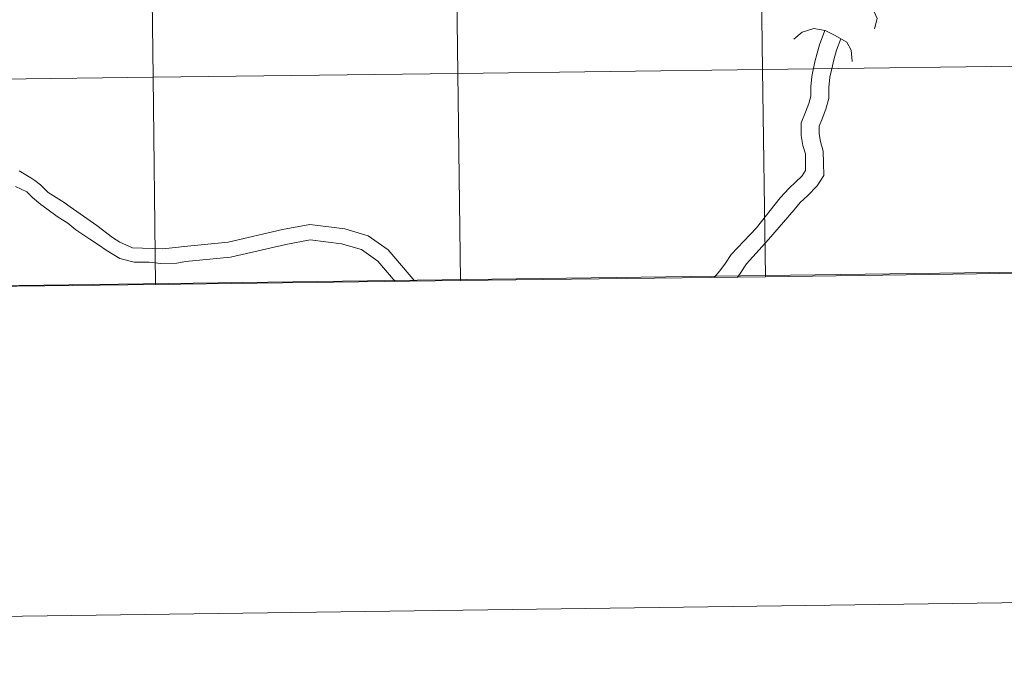
# Model space of a CAD drawing. Units: metres. Extents: x 589235 to 593729, y 4749440 to 4752469.
# Drawn here: x 590158 to 590293, y 4749443 to 4749533 of the extents above; entities that cross this region are included whole.
import ezdxf

# ---------------------------------------------------------------- set-up
doc = ezdxf.new("R2010")
doc.units = ezdxf.units.M
doc.header["$MEASUREMENT"] = 0
doc.layers.add('Level 63', color=7, linetype='Continuous', lineweight=0)

msp = doc.modelspace()

# ---------------------------------------------------------------- linework, layer by layer
at = {"layer": 'Level 63', "color": 19, "linetype": 'Continuous', "lineweight": 0}
msp.add_polyline3d([(590422.69, 4749725.65, 0.01), (590426.16, 4749499.96, 0.01), (590093.95, 4749495.52, 0.01), (590091.37, 4749721.21, 0.01), (590422.69, 4749725.65, 0.01)], close=True, dxfattribs=at)
at = {"layer": 'Level 63', "linetype": 'Continuous', "lineweight": 0}
for points in [[(590259.68, 4749525.79, 0.01), (590259.3, 4749554, 0.01), (590300.8, 4749554.56, 0.01), (590301.19, 4749526.35, 0.01), (590259.68, 4749525.79, 0.01)], [(590135.14, 4749524.22, 0.01), (590134.81, 4749552.43, 0.01), (590176.3, 4749552.93, 0.01), (590176.66, 4749524.72, 0.01), (590135.14, 4749524.22, 0.01)], [(590176.66, 4749524.72, 0.01), (590176.3, 4749552.93, 0.01), (590217.8, 4749553.46, 0.01), (590218.17, 4749525.24, 0.01), (590176.66, 4749524.72, 0.01)], [(590218.17, 4749525.24, 0.01), (590217.8, 4749553.46, 0.01), (590259.3, 4749554, 0.01), (590259.68, 4749525.79, 0.01), (590218.17, 4749525.24, 0.01)], [(590260.06, 4749497.58, 0.01), (590259.68, 4749525.79, 0.01), (590301.19, 4749526.35, 0.01), (590301.58, 4749498.14, 0.01), (590260.06, 4749497.58, 0.01)], [(590135.48, 4749496.01, 0.01), (590135.14, 4749524.22, 0.01), (590176.66, 4749524.72, 0.01), (590177, 4749496.51, 0.01), (590135.48, 4749496.01, 0.01)], [(590177, 4749496.51, 0.01), (590176.66, 4749524.72, 0.01), (590218.17, 4749525.24, 0.01), (590218.53, 4749497.04, 0.01), (590177, 4749496.51, 0.01)], [(590218.53, 4749497.04, 0.01), (590218.17, 4749525.24, 0.01), (590259.68, 4749525.79, 0.01), (590260.06, 4749497.58, 0.01), (590218.53, 4749497.04, 0.01)]]:
    msp.add_polyline3d(points, close=True, dxfattribs=at)
for points in [[(590271.61, 4749536.49, 0.01), (590273.33, 4749536.46, 0.01), (590273.86, 4749535.56, 0.01), (590274.7, 4749534.03, 0.01), (590275.28, 4749532.75, 0.01), (590274.94, 4749531.34, 0.01)], [(590263.93, 4749529.92, 0.01), (590265.05, 4749530.87, 0.01), (590266.65, 4749531.36, 0.01), (590268.21, 4749531.08, 0.01), (590269.48, 4749530.47, 0.01), (590271.13, 4749529.52, 0.01), (590271.74, 4749528.4, 0.01), (590271.88, 4749526.9, 0.01), (590271.88, 4749526.87, 0.01)], [(590268.14, 4749531.09, 0.01), (590267.42, 4749529.16, 0.01), (590267.11, 4749528.03, 0.01), (590266.79, 4749526.85, 0.01), (590266.38, 4749524.83, 0.01), (590266.23, 4749523.44, 0.01), (590266.25, 4749522.14, 0.01), (590265.98, 4749521.15, 0.01), (590265.51, 4749520, 0.01), (590264.91, 4749518.54, 0.01), (590264.94, 4749516.8, 0.01), (590265.16, 4749515.42, 0.01), (590265.5, 4749514.29, 0.01), (590265.52, 4749513.07, 0.01), (590265.54, 4749512.04, 0.01), (590265.06, 4749511.3, 0.01), (590264.17, 4749510.43, 0.01)], [(590270.35, 4749529.97, 0.01), (590269.76, 4749528.43, 0.01), (590269.4, 4749527.11, 0.01), (590269.19, 4749526.29, 0.01), (590268.83, 4749524.72, 0.01), (590268.68, 4749523.32, 0.01), (590268.7, 4749521.83, 0.01), (590268.31, 4749520.37, 0.01), (590267.78, 4749519.07, 0.01), (590267.37, 4749518.07, 0.01), (590267.38, 4749517.02, 0.01), (590267.55, 4749515.97, 0.01), (590267.94, 4749514.67, 0.01), (590267.97, 4749513.1, 0.01), (590268, 4749511.34, 0.01), (590267.12, 4749509.97, 0.01), (590265.81, 4749508.61, 0.01)], [(590158.42, 4749512, 0.01), (590160.01, 4749511.02, 0.01), (590160.55, 4749510.66, 0.01), (590161.33, 4749510.1, 0.01), (590162.36, 4749509.05, 0.01), (590164.54, 4749507.67, 0.01), (590165.35, 4749507.11, 0.01), (590169.01, 4749504.55, 0.01), (590171.13, 4749502.9, 0.01), (590172.14, 4749502.26, 0.01), (590173.87, 4749501.51, 0.01), (590177.96, 4749501.38, 0.01), (590180.1, 4749501.58, 0.01), (590180.84, 4749501.69, 0.01)], [(590264.17, 4749510.43, 0.01), (590263.28, 4749509.62, 0.01), (590262.07, 4749508.33, 0.01), (590258.83, 4749504.24, 0.01), (590255.39, 4749500.58, 0.01), (590254.62, 4749499.43, 0.01), (590253.83, 4749498.38, 0.01), (590253.07, 4749497.49, 0.01)], [(590157.9, 4749509.88, 0.01), (590159.44, 4749509.13, 0.01), (590160.23, 4749508.38, 0.01), (590161.38, 4749507.42, 0.01), (590162.17, 4749506.84, 0.01), (590163.6, 4749505.78, 0.01), (590165.05, 4749504.86, 0.01), (590166.14, 4749503.94, 0.01), (590168.04, 4749502.68, 0.01), (590169.22, 4749501.91, 0.01), (590170.27, 4749501.19, 0.01), (590172.12, 4749500.04, 0.01), (590174.07, 4749499.54, 0.01), (590176.14, 4749499.57, 0.01), (590177.73, 4749499.39, 0.01), (590179.9, 4749499.43, 0.01), (590181.09, 4749499.64, 0.01)], [(590265.81, 4749508.61, 0.01), (590264.8, 4749507.7, 0.01), (590263.96, 4749506.66, 0.01), (590260.46, 4749502.63, 0.01), (590257.49, 4749499.31, 0.01), (590256.61, 4749498.01, 0.01), (590256.25, 4749497.53, 0.01)], [(589524.7, 4749442.91, 0.01), (593729.33, 4749499.1, 0.01)]]:
    msp.add_polyline3d(points, dxfattribs=at)
at = {"layer": 'Level 63', "color": 19, "linetype": 'Continuous', "lineweight": 0}
for points in [[(590180.9, 4749501.7, 0.01), (590186.86, 4749502.26, 0.01), (590194.3, 4749503.99, 0.01), (590197.99, 4749504.7, 0.01), (590202.76, 4749504.09, 0.01), (590205.95, 4749503.16, 0.01), (590208.66, 4749501.23, 0.01), (590212.32, 4749496.96, 0.01)], [(590181.09, 4749499.64, 0.01), (590187.2, 4749500.22, 0.01), (590194.73, 4749501.98, 0.01), (590198.06, 4749502.62, 0.01), (590202.34, 4749502.07, 0.01), (590205.04, 4749501.28, 0.01), (590207.26, 4749499.7, 0.01), (590209.64, 4749496.92, 0.01)]]:
    msp.add_polyline3d(points, dxfattribs=at)

doc.saveas('drawing.dxf')
